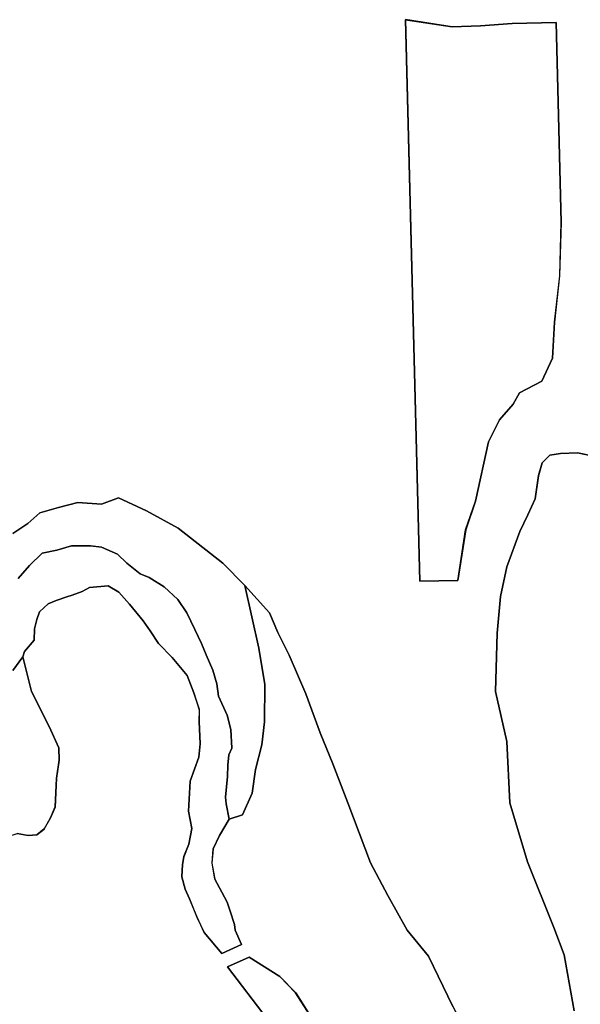
# Model space of a CAD drawing. Units: inches. Extents: x 485182 to 506436, y 6713870 to 6743297.
# Drawn here: x 494908 to 495876, y 6726333 to 6728034 of the extents above; entities that cross this region are included whole.
import ezdxf

# ---------------------------------------------------------------- set-up
doc = ezdxf.new("R2010")
doc.units = ezdxf.units.IN
doc.header["$MEASUREMENT"] = 0
doc.layers.add('DBO.Environment_Terrain_poly', color=10, linetype='Continuous')

# ---------------------------------------------------------------- blocks, each defined once
blk = doc.blocks.new('Environment_Terrain_poly_ACAD_1_FMEBLOCK17')
at = {"layer": 'DBO.Environment_Terrain_poly'}
for points in [[(800.3, -1055.9, 0), (772.2, -1050.2, 0), (743, -1051.1, 0), (724.5, -1054.1, 0), (711.4, -1067.7, 0), (705, -1089.6, 0), (699.5, -1129.8, 0), (686.7, -1157.5, 0), (672.6, -1185.8, 0), (650.5, -1247, 0), (639.6, -1298.2, 0), (633.8, -1361.6, 0), (631.1, -1462.3, 0), (650.4, -1548.5, 0), (655.5, -1654.7, 0), (686.2, -1756.6, 0), (731.5, -1870.2, 0), (749.2, -1917.4, 0), (766.6, -2013.7, 0)], [(557.2, -2006.3, 0), (515.1, -1919.5, 0), (478.1, -1874.6, 0), (444.9, -1814.9, 0), (415.2, -1758.3, 0), (376.1, -1654.8, 0), (350.2, -1587.2, 0), (328.4, -1533.9, 0), (303.5, -1466.4, 0), (274.5, -1399.5, 0), (255.3, -1360.6, 0), (240.7, -1326.3, 0), (197.9, -1279.3, 0), (160.2, -1240.7, 0), (82.9, -1180.1, 0), (28.5, -1150.5, 0), (-19.7, -1127.6, 0), (-49.1, -1139, 0), (-90.3, -1135.9, 0), (-123.6, -1144.4, 0), (-155.9, -1153.7, 0), (-176.2, -1172.4, 0), (-202.1, -1189.5, 0)]]:
    blk.add_polyline3d(points, dxfattribs=at)
blk.add_polyline3d([(735.3, -306.7, 0), (659.5, -308.9, 0), (605.2, -312.7, 0), (556, -314.5, 0), (475.3, -302, 0), (500, -1271.7, 0), (566, -1270.8, 0), (579.3, -1182.9, 0), (596.4, -1133.6, 0), (618.6, -1031.1, 0), (637.6, -993.1, 0), (661.1, -966, 0), (672.3, -946.6, 0), (710.7, -926.6, 0), (729, -886.7, 0), (732.5, -824.2, 0), (741.6, -744.6, 0), (744.1, -651.6, 0)], close=True, dxfattribs=at)
blk = doc.blocks.new('Environment_Terrain_poly_ACAD_1_FMEBLOCK18')
at = {"layer": 'DBO.Environment_Terrain_poly'}
for points in [[(800.3, -1055.9, 0), (772.2, -1050.2, 0), (743, -1051.1, 0), (724.5, -1054.1, 0), (711.4, -1067.7, 0), (705, -1089.6, 0), (699.5, -1129.8, 0), (686.7, -1157.5, 0), (672.6, -1185.8, 0), (650.5, -1247, 0), (639.6, -1298.2, 0), (633.8, -1361.6, 0), (631.1, -1462.3, 0), (650.4, -1548.5, 0), (655.5, -1654.7, 0), (686.2, -1756.6, 0), (731.5, -1870.2, 0), (749.2, -1917.4, 0), (766.6, -2013.7, 0)], [(557.2, -2006.3, 0), (515.1, -1919.5, 0), (478.1, -1874.6, 0), (444.9, -1814.9, 0), (415.2, -1758.3, 0), (376.1, -1654.8, 0), (350.2, -1587.2, 0), (328.4, -1533.9, 0), (303.5, -1466.4, 0), (274.5, -1399.5, 0), (255.3, -1360.6, 0), (240.7, -1326.3, 0), (197.9, -1279.3, 0), (160.2, -1240.7, 0), (82.9, -1180.1, 0), (28.5, -1150.5, 0), (-19.7, -1127.6, 0), (-49.1, -1139, 0), (-90.3, -1135.9, 0), (-123.6, -1144.4, 0), (-155.9, -1153.7, 0), (-176.2, -1172.4, 0), (-202.1, -1189.5, 0)]]:
    blk.add_polyline3d(points, dxfattribs=at)
blk.add_polyline3d([(735.3, -306.7, 0), (659.5, -308.9, 0), (605.2, -312.7, 0), (556, -314.5, 0), (475.3, -302, 0), (500, -1271.7, 0), (566, -1270.8, 0), (579.3, -1182.9, 0), (596.4, -1133.6, 0), (618.6, -1031.1, 0), (637.6, -993.1, 0), (661.1, -966, 0), (672.3, -946.6, 0), (710.7, -926.6, 0), (729, -886.7, 0), (732.5, -824.2, 0), (741.6, -744.6, 0), (744.1, -651.6, 0)], close=True, dxfattribs=at)
blk = doc.blocks.new('Environment_Terrain_poly_ACAD_1_FMEBLOCK19')
at = {"layer": 'DBO.Environment_Terrain_poly'}
for points in [[(-833.5, 219, 0), (-823, 229.3, 0), (-824.1, 245.4, 0), (-824.2, 265.7, 0), (-822.1, 280.9, 0), (-812, 307, 0), (-813.7, 345.9, 0), (-797.7, 333.7, 0), (-780.5, 314.3, 0), (-755.7, 294.1, 0), (-741.7, 277.2, 0), (-717.9, 250, 0), (-699.4, 228.8, 0), (-670.2, 201.6, 0), (-602.8, 191, 0), (-566, 197.7, 0), (-545.5, 207.7, 0), (-518.3, 227, 0), (-496.1, 246.4, 0), (-468.4, 260.4, 0), (-431.1, 280.5, 0), (-408.3, 296.9, 0), (-381, 308, 0), (-344.3, 329.4, 0), (-331.7, 354.9, 0), (-306.1, 374.1, 0), (-266.4, 386.9, 0), (-260.2, 369.1, 0), (-256.8, 354, 0), (-254.5, 338.9, 0), (-247.3, 318.7, 0), (-241.3, 304.1, 0), (-231.2, 298.3, 0), (-215, 305.4, 0), (-202.1, 303.5, 0), (-195.6, 296.8, 0), (-177.2, 296, 0), (-177, 304.9, 0), (-175.8, 320.8, 0), (-162.2, 331.8, 0), (-155.7, 336.1, 0), (-137.8, 341.7, 0), (-119.3, 338.2, 0), (-104, 339.5, 0), (-91.6, 349.4, 0), (-80.4, 368.8, 0), (-72.6, 387.4, 0), (-69.9, 436.9, 0), (-65.7, 468.3, 0), (-66.2, 489.6, 0), (-82.9, 526.3, 0), (-113.2, 587.1, 0), (-128.2, 646.5, 0), (-125.5, 655.9, 0), (-108.8, 675.3, 0), (-108, 694.9, 0), (-103.8, 711.5, 0), (-99.2, 724.3, 0), (-84.7, 738.5, 0), (-70.6, 744.2, 0), (-52.4, 750.5, 0), (-43.1, 753.1, 0), (-26, 759.6, 0), (-13.4, 766.3, 0), (19.3, 769.6, 0), (37.6, 758.3, 0), (55.9, 737.7, 0), (79.3, 708.7, 0), (91.7, 691.7, 0), (106, 670, 0), (129.8, 645.5, 0), (155.5, 614.7, 0), (166.7, 584.6, 0), (176.4, 555.5, 0), (176.2, 534.6, 0), (178, 496.8, 0), (175.6, 473.2, 0), (160.7, 432, 0), (157.7, 380.2, 0), (163.3, 350.5, 0), (158.1, 323.1, 0), (149.9, 301.6, 0), (147.3, 287.9, 0), (146, 267, 0), (152.1, 245.3, 0), (159.3, 229, 0), (172.4, 196.9, 0), (184.9, 170.6, 0), (215, 134.5, 0), (249.2, 150, 0), (238.5, 174.8, 0), (237.2, 184.7, 0), (229.5, 207.5, 0), (224.3, 222.9, 0), (215.1, 240.1, 0), (203.1, 262.7, 0), (198.3, 290.5, 0), (200.3, 314.9, 0), (211.2, 338, 0), (228.1, 366.3, 0), (251.2, 374.1, 0), (267.8, 411.1, 0), (273.6, 451.9, 0), (284.5, 494.9, 0), (289.1, 534.7, 0), (289.5, 599.2, 0), (279.3, 661.6, 0), (254.8, 770, 0), (297.5, 722.9, 0), (312.1, 688.7, 0), (331.3, 649.7, 0), (360.3, 582.8, 0), (385.2, 515.3, 0), (407, 462, 0), (433, 394.5, 0), (472, 291, 0), (501.7, 234.3, 0), (534.9, 174.6, 0), (571.9, 129.7, 0), (614, 42.9, 0), (671.2, -63.6, 0), (715.3, -148.5, 0), (736, -179.1, 0), (778.3, -222.4, 0), (804.6, -242.5, 0), (833.5, -244.4, 0), (832.9, -259.6, 0), (829.8, -284, 0), (826.2, -298, 0), (822.9, -315.3, 0), (816.5, -325.1, 0), (806.5, -332.9, 0), (800.9, -341.8, 0), (801.1, -362.6, 0), (807.6, -379.8, 0), (813.4, -399.4, 0), (817.9, -422.3, 0), (818.7, -444.5, 0), (809.6, -460.8, 0), (794.8, -475.6, 0), (779.8, -477.8, 0), (769.2, -473.4, 0), (750.3, -455.2, 0), (736.2, -451.6, 0), (719.4, -451.8, 0), (704.3, -431, 0), (688.1, -418.4, 0), (656.8, -399.2, 0), (628.5, -378.3, 0), (601.6, -360.6, 0), (551.8, -346.2, 0), (527.9, -330.6, 0), (503.5, -335, 0), (466, -337.1, 0), (436.9, -338.4, 0), (418.3, -350.4, 0), (396.7, -371.2, 0), (361.2, -376.8, 0), (327.2, -383.5, 0), (297.6, -386.1, 0), (252.9, -405.4, 0), (156.9, -400.9, 0), (113.3, -404.3, 0), (60.6, -399.9, 0), (-5.1, -397.4, 0), (-11.3, -422.4, 0), (-12.5, -466.3, 0), (-8.9, -513.8, 0), (4.4, -550.2, 0), (9.1, -584.6, 0), (5.9, -627.6, 0), (-0.2, -670.2, 0), (27.5, -770, 0), (11, -744.3, 0), (-5.4, -712.4, 0), (-28.5, -692.1, 0), (-47.1, -666.7, 0), (-60.9, -637.1, 0), (-72.7, -600.2, 0), (-88.8, -571.5, 0), (-98, -542.3, 0), (-102.7, -513.4, 0), (-113.5, -473.8, 0), (-114.7, -441.3, 0), (-117.9, -401.4, 0), (-115.5, -359.2, 0), (-111.1, -327.2, 0), (-104.8, -307.6, 0), (-95.1, -280.5, 0), (-129.7, -98.9, 0), (-700.9, -98.9, 0), (-709.6, -88.8, 0), (-731.4, -57, 0), (-753.9, -19.4, 0), (-774.1, 20.3, 0), (-791.3, 62.3, 0), (-804.4, 101, 0)], [(225, 111.4, 0), (362.2, -68.2, 0), (442.3, -37.2, 0), (441.1, -19.1, 0), (439.8, -11.4, 0), (433.3, -7.5, 0), (406.1, -8.8, 0), (393.2, -8.8, 0), (381.6, 5.4, 0), (342.7, 66.2, 0), (315.6, 94.6, 0), (262.5, 128.2, 0)], [(407.9, -133.6, 0), (423.5, -178.4, 0), (429.1, -194.8, 0), (434.2, -209.8, 0), (432.7, -229.1, 0), (426, -231.3, 0), (419.1, -237.4, 0), (423.2, -250, 0), (440.9, -254.4, 0), (456.3, -246.5, 0), (465.1, -244, 0), (474.5, -242.9, 0), (485.2, -236.9, 0), (490.9, -228, 0), (493.6, -219.8, 0), (490.7, -208.9, 0), (480.2, -193.9, 0), (469, -173.1, 0), (461.9, -155.7, 0), (459.4, -140.2, 0), (466.7, -121.9, 0), (446.5, -130.1, 0), (432.4, -135.8, 0), (424.2, -138.6, 0)]]:
    blk.add_polyline3d(points, close=True, dxfattribs=at)
blk = doc.blocks.new('Environment_Terrain_poly_ACAD_1_FMEBLOCK20')
at = {"layer": 'DBO.Environment_Terrain_poly'}
for points in [[(-833.5, 219, 0), (-823, 229.3, 0), (-824.1, 245.4, 0), (-824.2, 265.7, 0), (-822.1, 280.9, 0), (-812, 307, 0), (-813.7, 345.9, 0), (-797.7, 333.7, 0), (-780.5, 314.3, 0), (-755.7, 294.1, 0), (-741.7, 277.2, 0), (-717.9, 250, 0), (-699.4, 228.8, 0), (-670.2, 201.6, 0), (-602.8, 191, 0), (-566, 197.7, 0), (-545.5, 207.7, 0), (-518.3, 227, 0), (-496.1, 246.4, 0), (-468.4, 260.4, 0), (-431.1, 280.5, 0), (-408.3, 296.9, 0), (-381, 308, 0), (-344.3, 329.4, 0), (-331.7, 354.9, 0), (-306.1, 374.1, 0), (-266.4, 386.9, 0), (-260.2, 369.1, 0), (-256.8, 354, 0), (-254.5, 338.9, 0), (-247.3, 318.7, 0), (-241.3, 304.1, 0), (-231.2, 298.3, 0), (-215, 305.4, 0), (-202.1, 303.5, 0), (-195.6, 296.8, 0), (-177.2, 296, 0), (-177, 304.9, 0), (-175.8, 320.8, 0), (-162.2, 331.8, 0), (-155.7, 336.1, 0), (-137.8, 341.7, 0), (-119.3, 338.2, 0), (-104, 339.5, 0), (-91.6, 349.4, 0), (-80.4, 368.8, 0), (-72.6, 387.4, 0), (-69.9, 436.9, 0), (-65.7, 468.3, 0), (-66.2, 489.6, 0), (-82.9, 526.3, 0), (-113.2, 587.1, 0), (-128.2, 646.5, 0), (-125.5, 655.9, 0), (-108.8, 675.3, 0), (-108, 694.9, 0), (-103.8, 711.5, 0), (-99.2, 724.3, 0), (-84.7, 738.5, 0), (-70.6, 744.2, 0), (-52.4, 750.5, 0), (-43.1, 753.1, 0), (-26, 759.6, 0), (-13.4, 766.3, 0), (19.3, 769.6, 0), (37.6, 758.3, 0), (55.9, 737.7, 0), (79.3, 708.7, 0), (91.7, 691.7, 0), (106, 670, 0), (129.8, 645.5, 0), (155.5, 614.7, 0), (166.7, 584.6, 0), (176.4, 555.5, 0), (176.2, 534.6, 0), (178, 496.8, 0), (175.6, 473.2, 0), (160.7, 432, 0), (157.7, 380.2, 0), (163.3, 350.5, 0), (158.1, 323.1, 0), (149.9, 301.6, 0), (147.3, 287.9, 0), (146, 267, 0), (152.1, 245.3, 0), (159.3, 229, 0), (172.4, 196.9, 0), (184.9, 170.6, 0), (215, 134.5, 0), (249.2, 150, 0), (238.5, 174.8, 0), (237.2, 184.7, 0), (229.5, 207.5, 0), (224.3, 222.9, 0), (215.1, 240.1, 0), (203.1, 262.7, 0), (198.3, 290.5, 0), (200.3, 314.9, 0), (211.2, 338, 0), (228.1, 366.3, 0), (251.2, 374.1, 0), (267.8, 411.1, 0), (273.6, 451.9, 0), (284.5, 494.9, 0), (289.1, 534.7, 0), (289.5, 599.2, 0), (279.3, 661.6, 0), (254.8, 770, 0), (297.5, 722.9, 0), (312.1, 688.7, 0), (331.3, 649.7, 0), (360.3, 582.8, 0), (385.2, 515.3, 0), (407, 462, 0), (433, 394.5, 0), (472, 291, 0), (501.7, 234.3, 0), (534.9, 174.6, 0), (571.9, 129.7, 0), (614, 42.9, 0), (671.2, -63.6, 0), (715.3, -148.5, 0), (736, -179.1, 0), (778.3, -222.4, 0), (804.6, -242.5, 0), (833.5, -244.4, 0), (832.9, -259.6, 0), (829.8, -284, 0), (826.2, -298, 0), (822.9, -315.3, 0), (816.5, -325.1, 0), (806.5, -332.9, 0), (800.9, -341.8, 0), (801.1, -362.6, 0), (807.6, -379.8, 0), (813.4, -399.4, 0), (817.9, -422.3, 0), (818.7, -444.5, 0), (809.6, -460.8, 0), (794.8, -475.6, 0), (779.8, -477.8, 0), (769.2, -473.4, 0), (750.3, -455.2, 0), (736.2, -451.6, 0), (719.4, -451.8, 0), (704.3, -431, 0), (688.1, -418.4, 0), (656.8, -399.2, 0), (628.5, -378.3, 0), (601.6, -360.6, 0), (551.8, -346.2, 0), (527.9, -330.6, 0), (503.5, -335, 0), (466, -337.1, 0), (436.9, -338.4, 0), (418.3, -350.4, 0), (396.7, -371.2, 0), (361.2, -376.8, 0), (327.2, -383.5, 0), (297.6, -386.1, 0), (252.9, -405.4, 0), (156.9, -400.9, 0), (113.3, -404.3, 0), (60.6, -399.9, 0), (-5.1, -397.4, 0), (-11.3, -422.4, 0), (-12.5, -466.3, 0), (-8.9, -513.8, 0), (4.4, -550.2, 0), (9.1, -584.6, 0), (5.9, -627.6, 0), (-0.2, -670.2, 0), (27.5, -770, 0), (11, -744.3, 0), (-5.4, -712.4, 0), (-28.5, -692.1, 0), (-47.1, -666.7, 0), (-60.9, -637.1, 0), (-72.7, -600.2, 0), (-88.8, -571.5, 0), (-98, -542.3, 0), (-102.7, -513.4, 0), (-113.5, -473.8, 0), (-114.7, -441.3, 0), (-117.9, -401.4, 0), (-115.5, -359.2, 0), (-111.1, -327.2, 0), (-104.8, -307.6, 0), (-95.1, -280.5, 0), (-129.7, -98.9, 0), (-700.9, -98.9, 0), (-709.6, -88.8, 0), (-731.4, -57, 0), (-753.9, -19.4, 0), (-774.1, 20.3, 0), (-791.3, 62.3, 0), (-804.4, 101, 0)], [(225, 111.4, 0), (362.2, -68.2, 0), (442.3, -37.2, 0), (441.1, -19.1, 0), (439.8, -11.4, 0), (433.3, -7.5, 0), (406.1, -8.8, 0), (393.2, -8.8, 0), (381.6, 5.4, 0), (342.7, 66.2, 0), (315.6, 94.6, 0), (262.5, 128.2, 0)], [(407.9, -133.6, 0), (423.5, -178.4, 0), (429.1, -194.8, 0), (434.2, -209.8, 0), (432.7, -229.1, 0), (426, -231.3, 0), (419.1, -237.4, 0), (423.2, -250, 0), (440.9, -254.4, 0), (456.3, -246.5, 0), (465.1, -244, 0), (474.5, -242.9, 0), (485.2, -236.9, 0), (490.9, -228, 0), (493.6, -219.8, 0), (490.7, -208.9, 0), (480.2, -193.9, 0), (469, -173.1, 0), (461.9, -155.7, 0), (459.4, -140.2, 0), (466.7, -121.9, 0), (446.5, -130.1, 0), (432.4, -135.8, 0), (424.2, -138.6, 0)]]:
    blk.add_polyline3d(points, close=True, dxfattribs=at)

msp = doc.modelspace()

# ---------------------------------------------------------------- linework, layer by layer
at = {"layer": 'DBO.Environment_Terrain_poly'}
for points in [[(495834.04, 6728029.36, 0), (495842.84, 6727684.47, 0), (495840.27, 6727591.52, 0), (495831.16, 6727511.88, 0), (495827.66, 6727449.37, 0), (495809.43, 6727409.51, 0), (495771.02, 6727389.53, 0), (495759.78, 6727370.12, 0), (495736.34, 6727343, 0), (495717.34, 6727305.03, 0), (495695.14, 6727202.5, 0), (495678.04, 6727153.19, 0), (495664.67, 6727065.25, 0), (495598.75, 6727064.37, 0), (495574.02, 6728034.04, 0), (495654.72, 6728021.61, 0), (495703.87, 6728023.37, 0), (495758.19, 6728027.23, 0)], [(495834.04, 6728029.36, 0), (495842.84, 6727684.47, 0), (495840.27, 6727591.52, 0), (495831.16, 6727511.88, 0), (495827.66, 6727449.37, 0), (495809.43, 6727409.51, 0), (495771.02, 6727389.53, 0), (495759.78, 6727370.12, 0), (495736.34, 6727343, 0), (495717.34, 6727305.03, 0), (495695.14, 6727202.5, 0), (495678.04, 6727153.19, 0), (495664.67, 6727065.25, 0), (495598.75, 6727064.37, 0), (495574.02, 6728034.04, 0), (495654.72, 6728021.61, 0), (495703.87, 6728023.37, 0), (495758.19, 6728027.23, 0)], [(495266.92, 6726398.27, 0), (495304.43, 6726415.07, 0), (495357.47, 6726381.47, 0), (495384.63, 6726353.03, 0), (495423.44, 6726292.29, 0), (495435.08, 6726278.07, 0), (495448.02, 6726278.07, 0), (495475.18, 6726279.36, 0), (495481.65, 6726275.48, 0), (495482.94, 6726267.73, 0), (495484.23, 6726249.63, 0), (495404.04, 6726218.61, 0)], [(495266.92, 6726398.27, 0), (495304.43, 6726415.07, 0), (495357.47, 6726381.47, 0), (495384.63, 6726353.03, 0), (495423.44, 6726292.29, 0), (495435.08, 6726278.07, 0), (495448.02, 6726278.07, 0), (495475.18, 6726279.36, 0), (495481.65, 6726275.48, 0), (495482.94, 6726267.73, 0), (495484.23, 6726249.63, 0), (495404.04, 6726218.61, 0)]]:
    msp.add_polyline3d(points, close=True, dxfattribs=at)
for points in [[(495865.34, 6726322.38, 0), (495847.9, 6726418.65, 0), (495830.22, 6726465.9, 0), (495784.9, 6726579.46, 0), (495754.2, 6726681.37, 0), (495749.11, 6726787.64, 0), (495729.76, 6726873.83, 0), (495732.45, 6726974.48, 0), (495738.3, 6727037.91, 0), (495749.16, 6727089.07, 0), (495771.26, 6727150.3, 0), (495785.44, 6727178.6, 0), (495798.21, 6727206.34, 0), (495803.7, 6727246.53, 0), (495810.11, 6727268.39, 0), (495823.2, 6727281.95, 0), (495841.66, 6727285.03, 0), (495870.89, 6727285.89, 0), (495898.95, 6727280.21, 0)], [(495865.34, 6726322.38, 0), (495847.9, 6726418.65, 0), (495830.22, 6726465.9, 0), (495784.9, 6726579.46, 0), (495754.2, 6726681.37, 0), (495749.11, 6726787.64, 0), (495729.76, 6726873.83, 0), (495732.45, 6726974.48, 0), (495738.3, 6727037.91, 0), (495749.16, 6727089.07, 0), (495771.26, 6727150.3, 0), (495785.44, 6727178.6, 0), (495798.21, 6727206.34, 0), (495803.7, 6727246.53, 0), (495810.11, 6727268.39, 0), (495823.2, 6727281.95, 0), (495841.66, 6727285.03, 0), (495870.89, 6727285.89, 0), (495898.95, 6727280.21, 0)], [(494896.57, 6727146.57, 0), (494922.46, 6727163.68, 0), (494942.76, 6727182.37, 0), (494975.14, 6727191.65, 0), (495008.38, 6727200.18, 0), (495049.65, 6727197.1, 0), (495078.99, 6727208.45, 0), (495127.23, 6727185.64, 0), (495181.57, 6727155.95, 0), (495258.93, 6727095.43, 0), (495296.65, 6727056.81, 0), (495321.22, 6726948.49, 0), (495331.41, 6726886.06, 0), (495330.96, 6726821.51, 0), (495326.41, 6726781.71, 0), (495315.48, 6726738.78, 0), (495309.72, 6726697.94, 0), (495293.08, 6726660.93, 0), (495269.95, 6726653.2, 0), (495264.61, 6726679.64, 0), (495263.65, 6726691.35, 0), (495266.73, 6726726.7, 0), (495267.49, 6726746.26, 0), (495269.31, 6726764.6, 0), (495274.49, 6726776.05, 0), (495272.78, 6726808.36, 0), (495266.14, 6726832.62, 0), (495251.5, 6726865.74, 0), (495248.28, 6726886.99, 0), (495241.84, 6726910.79, 0), (495229.9, 6726937.3, 0), (495221.99, 6726956.65, 0), (495210.54, 6726980.62, 0), (495196.97, 6727009.78, 0), (495181.1, 6727032.5, 0), (495157.87, 6727054.44, 0), (495131.49, 6727070.71, 0), (495116.24, 6727077.18, 0), (495093.43, 6727095.44, 0), (495077.24, 6727110.89, 0), (495049.2, 6727123.17, 0), (495030.21, 6727125.38, 0), (494997.37, 6727125.27, 0), (494972.43, 6727117.9, 0), (494947.19, 6727112.62, 0), (494925.11, 6727091.55, 0), (494905.41, 6727068.71, 0)], [(494896.57, 6727146.57, 0), (494922.46, 6727163.68, 0), (494942.76, 6727182.37, 0), (494975.14, 6727191.65, 0), (495008.38, 6727200.18, 0), (495049.65, 6727197.1, 0), (495078.99, 6727208.45, 0), (495127.23, 6727185.64, 0), (495181.57, 6727155.95, 0), (495258.93, 6727095.43, 0), (495296.65, 6727056.81, 0), (495321.22, 6726948.49, 0), (495331.41, 6726886.06, 0), (495330.96, 6726821.51, 0), (495326.41, 6726781.71, 0), (495315.48, 6726738.78, 0), (495309.72, 6726697.94, 0), (495293.08, 6726660.93, 0), (495269.95, 6726653.2, 0), (495264.61, 6726679.64, 0), (495263.65, 6726691.35, 0), (495266.73, 6726726.7, 0), (495267.49, 6726746.26, 0), (495269.31, 6726764.6, 0), (495274.49, 6726776.05, 0), (495272.78, 6726808.36, 0), (495266.14, 6726832.62, 0), (495251.5, 6726865.74, 0), (495248.28, 6726886.99, 0), (495241.84, 6726910.79, 0), (495229.9, 6726937.3, 0), (495221.99, 6726956.65, 0), (495210.54, 6726980.62, 0), (495196.97, 6727009.78, 0), (495181.1, 6727032.5, 0), (495157.87, 6727054.44, 0), (495131.49, 6727070.71, 0), (495116.24, 6727077.18, 0), (495093.43, 6727095.44, 0), (495077.24, 6727110.89, 0), (495049.2, 6727123.17, 0), (495030.21, 6727125.38, 0), (494997.37, 6727125.27, 0), (494972.43, 6727117.9, 0), (494947.19, 6727112.62, 0), (494925.11, 6727091.55, 0), (494905.41, 6727068.71, 0)], [(494905.41, 6727068.71, 0), (494925.11, 6727091.55, 0), (494947.19, 6727112.62, 0), (494972.43, 6727117.9, 0), (494997.37, 6727125.27, 0), (495030.21, 6727125.38, 0), (495049.2, 6727123.17, 0), (495077.24, 6727110.89, 0), (495093.43, 6727095.44, 0), (495116.24, 6727077.18, 0), (495131.49, 6727070.71, 0), (495157.87, 6727054.44, 0), (495181.1, 6727032.5, 0), (495196.97, 6727009.78, 0), (495210.54, 6726980.62, 0), (495221.99, 6726956.65, 0), (495229.9, 6726937.3, 0), (495241.84, 6726910.79, 0), (495248.28, 6726886.99, 0), (495251.5, 6726865.74, 0), (495266.14, 6726832.62, 0), (495272.78, 6726808.36, 0), (495274.49, 6726776.05, 0), (495269.31, 6726764.6, 0), (495267.49, 6726746.26, 0), (495266.73, 6726726.7, 0), (495263.65, 6726691.35, 0), (495264.61, 6726679.64, 0), (495269.95, 6726653.2, 0), (495253.04, 6726624.89, 0), (495242.21, 6726601.8, 0), (495240.17, 6726577.32, 0), (495244.95, 6726549.56, 0), (495256.95, 6726526.93, 0), (495266.16, 6726509.77, 0), (495271.39, 6726494.3, 0), (495279.05, 6726471.56, 0), (495280.37, 6726461.64, 0), (495291.07, 6726436.84, 0), (495256.87, 6726421.32, 0), (495226.74, 6726457.48, 0), (495214.33, 6726483.79, 0), (495201.21, 6726515.87, 0), (495193.98, 6726532.18, 0), (495187.84, 6726553.89, 0), (495189.16, 6726574.78, 0), (495191.77, 6726588.48, 0), (495199.97, 6726609.96, 0), (495205.19, 6726637.38, 0), (495199.63, 6726667.03, 0), (495202.56, 6726718.82, 0), (495217.46, 6726760.07, 0), (495219.89, 6726783.61, 0), (495218.13, 6726821.4, 0), (495218.31, 6726842.38, 0), (495208.61, 6726871.45, 0), (495197.39, 6726901.56, 0), (495171.64, 6726932.38, 0), (495147.92, 6726956.87, 0), (495133.57, 6726978.56, 0), (495121.14, 6726995.53, 0), (495097.76, 6727024.56, 0), (495079.45, 6727045.2, 0), (495061.14, 6727056.48, 0), (495028.52, 6727053.15, 0), (495015.93, 6727046.4, 0), (494998.82, 6727040, 0), (494989.5, 6727037.33, 0), (494971.25, 6727031.02, 0), (494957.15, 6727025.3, 0), (494942.65, 6727011.17, 0), (494938.06, 6726998.3, 0), (494933.87, 6726981.74, 0), (494933.11, 6726962.17, 0), (494916.39, 6726942.74, 0), (494913.65, 6726933.37, 0), (494896.41, 6726909.87, 0)], [(494905.41, 6727068.71, 0), (494925.11, 6727091.55, 0), (494947.19, 6727112.62, 0), (494972.43, 6727117.9, 0), (494997.37, 6727125.27, 0), (495030.21, 6727125.38, 0), (495049.2, 6727123.17, 0), (495077.24, 6727110.89, 0), (495093.43, 6727095.44, 0), (495116.24, 6727077.18, 0), (495131.49, 6727070.71, 0), (495157.87, 6727054.44, 0), (495181.1, 6727032.5, 0), (495196.97, 6727009.78, 0), (495210.54, 6726980.62, 0), (495221.99, 6726956.65, 0), (495229.9, 6726937.3, 0), (495241.84, 6726910.79, 0), (495248.28, 6726886.99, 0), (495251.5, 6726865.74, 0), (495266.14, 6726832.62, 0), (495272.78, 6726808.36, 0), (495274.49, 6726776.05, 0), (495269.31, 6726764.6, 0), (495267.49, 6726746.26, 0), (495266.73, 6726726.7, 0), (495263.65, 6726691.35, 0), (495264.61, 6726679.64, 0), (495269.95, 6726653.2, 0), (495253.04, 6726624.89, 0), (495242.21, 6726601.8, 0), (495240.17, 6726577.32, 0), (495244.95, 6726549.56, 0), (495256.95, 6726526.93, 0), (495266.16, 6726509.77, 0), (495271.39, 6726494.3, 0), (495279.05, 6726471.56, 0), (495280.37, 6726461.64, 0), (495291.07, 6726436.84, 0), (495256.87, 6726421.32, 0), (495226.74, 6726457.48, 0), (495214.33, 6726483.79, 0), (495201.21, 6726515.87, 0), (495193.98, 6726532.18, 0), (495187.84, 6726553.89, 0), (495189.16, 6726574.78, 0), (495191.77, 6726588.48, 0), (495199.97, 6726609.96, 0), (495205.19, 6726637.38, 0), (495199.63, 6726667.03, 0), (495202.56, 6726718.82, 0), (495217.46, 6726760.07, 0), (495219.89, 6726783.61, 0), (495218.13, 6726821.4, 0), (495218.31, 6726842.38, 0), (495208.61, 6726871.45, 0), (495197.39, 6726901.56, 0), (495171.64, 6726932.38, 0), (495147.92, 6726956.87, 0), (495133.57, 6726978.56, 0), (495121.14, 6726995.53, 0), (495097.76, 6727024.56, 0), (495079.45, 6727045.2, 0), (495061.14, 6727056.48, 0), (495028.52, 6727053.15, 0), (495015.93, 6727046.4, 0), (494998.82, 6727040, 0), (494989.5, 6727037.33, 0), (494971.25, 6727031.02, 0), (494957.15, 6727025.3, 0), (494942.65, 6727011.17, 0), (494938.06, 6726998.3, 0), (494933.87, 6726981.74, 0), (494933.11, 6726962.17, 0), (494916.39, 6726942.74, 0), (494913.65, 6726933.37, 0), (494896.41, 6726909.87, 0)], [(494896.41, 6726909.87, 0), (494913.65, 6726933.37, 0), (494928.64, 6726873.97, 0), (494959.02, 6726813.12, 0), (494975.69, 6726776.42, 0), (494976.17, 6726755.16, 0), (494972.02, 6726723.77, 0), (494969.27, 6726674.24, 0), (494961.52, 6726655.69, 0), (494950.28, 6726636.28, 0), (494937.92, 6726626.32, 0), (494922.55, 6726625.03, 0), (494904.12, 6726628.56, 0)], [(494896.41, 6726909.87, 0), (494913.65, 6726933.37, 0), (494928.64, 6726873.97, 0), (494959.02, 6726813.12, 0), (494975.69, 6726776.42, 0), (494976.17, 6726755.16, 0), (494972.02, 6726723.77, 0), (494969.27, 6726674.24, 0), (494961.52, 6726655.69, 0), (494950.28, 6726636.28, 0), (494937.92, 6726626.32, 0), (494922.55, 6726625.03, 0), (494904.12, 6726628.56, 0)]]:
    msp.add_polyline3d(points, dxfattribs=at)

# ---------------------------------------------------------------- block references
for name, p in [('Environment_Terrain_poly_ACAD_1_FMEBLOCK17', (495098.7, 6728336.09)), ('Environment_Terrain_poly_ACAD_1_FMEBLOCK18', (495098.7, 6728336.09)), ('Environment_Terrain_poly_ACAD_1_FMEBLOCK19', (495041.88, 6726286.85)), ('Environment_Terrain_poly_ACAD_1_FMEBLOCK20', (495041.88, 6726286.85))]:
    msp.add_blockref(name, p, dxfattribs=at)

doc.saveas('drawing.dxf')
